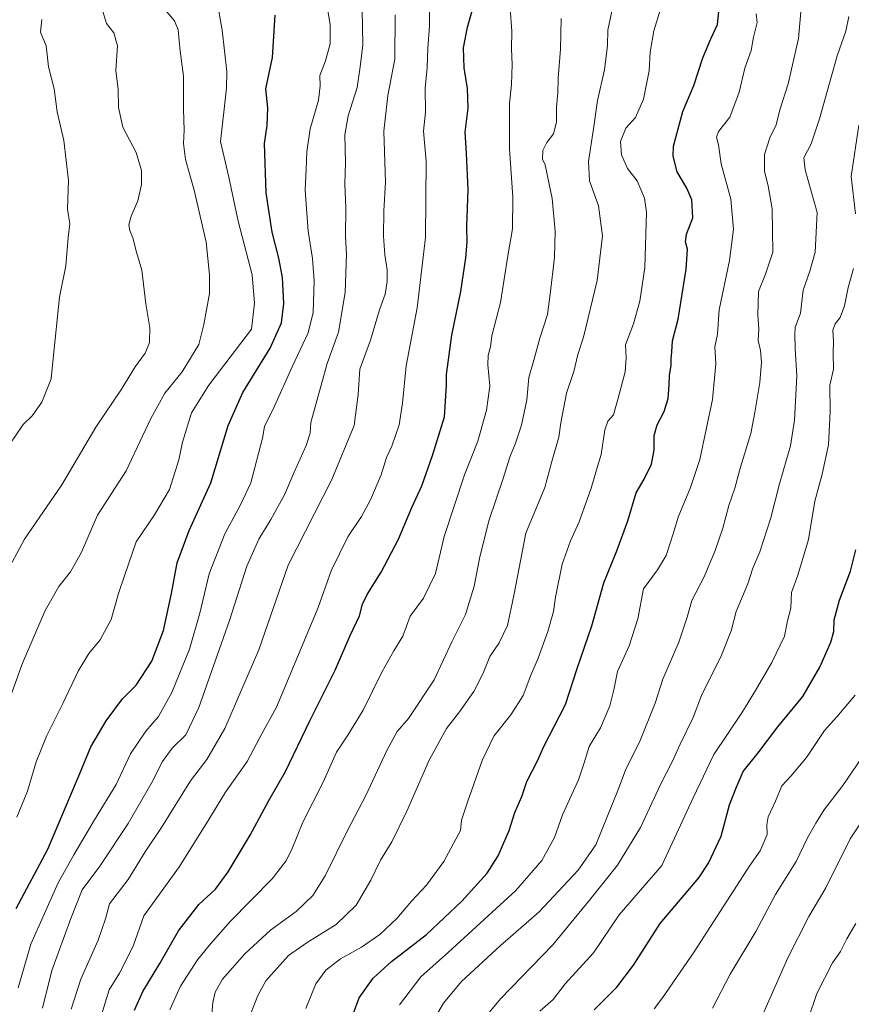
# Model space of a CAD drawing. Units: metres. Extents: x 637686 to 641133, y 4752947 to 4755329.
# Drawn here: x 637969 to 638254, y 4753461 to 4753799 of the extents above; entities that cross this region are included whole.
import ezdxf

# ---------------------------------------------------------------- set-up
doc = ezdxf.new("R2010")
doc.units = ezdxf.units.M
doc.header["$MEASUREMENT"] = 0
doc.layers.add('Curva de nivel maestra', color=30, linetype='Continuous', lineweight=30)
doc.layers.add('Curva de nivel normal', color=30, linetype='Continuous', lineweight=0)

msp = doc.modelspace()

# ---------------------------------------------------------------- linework, layer by layer
at = {"layer": 'Curva de nivel maestra', "color": 30, "linetype": 'Continuous', "lineweight": 30, "flags": 128}
for points, elevation in [([(638008.21, 4753459.0001), (638011, 4753465.3401), (638016.9, 4753475.0001), (638023.32, 4753486.2301), (638030.22, 4753495.2501), (638035.99, 4753500.5601), (638040.39, 4753506.4501), (638047.89, 4753519.0201), (638054.24, 4753530.9701), (638060.03, 4753540.8801), (638068.31, 4753558.3301), (638077.08, 4753575.6401), (638082.2, 4753587.5901), (638085.43, 4753594.3001), (638086.45, 4753598.3001), (638088.02, 4753601.6401), (638092.88, 4753609.3201), (638098.82, 4753620.6501), (638103.41, 4753631.4801), (638106.76, 4753638.9601), (638110.51, 4753649.2901), (638114.53, 4753662.6401), (638115.26, 4753673.4701), (638115.24, 4753677.1601), (638117.11, 4753690.6401), (638120.14, 4753705.6101), (638121.96, 4753717.1701), (638122.34, 4753722.5301), (638122.2, 4753727.9901), (638122.68, 4753740.5501), (638122.1, 4753753.1001), (638121.66, 4753760.2801), (638122.68, 4753768.5801), (638122.46, 4753775.2601), (638121.28, 4753782.4201), (638121.12, 4753789.2801), (638122.43, 4753796.3801), (638124.5, 4753803.6001)], 950), ([(638083.37, 4753457.9801), (638085.26, 4753463.2501), (638090.07, 4753470.0101), (638096.42, 4753475.6701), (638108.45, 4753485.0001), (638120.58, 4753496.4201), (638129.21, 4753506.0001), (638133.02, 4753511.9001), (638136.72, 4753520.6201), (638138.77, 4753526.8201), (638141.12, 4753532.3301), (638142.8, 4753537.4601), (638146.47, 4753544.5201), (638148.65, 4753549.4601), (638152.27, 4753556.3301), (638156.11, 4753563.8801), (638160.07, 4753576.2001), (638165.09, 4753590.8701), (638169.3, 4753605.6501), (638173.67, 4753616.6501), (638177.46, 4753626.8601), (638180.37, 4753636.5001), (638183.06, 4753641.2001), (638185.59, 4753646.3901), (638186.58, 4753651.2801), (638186.53, 4753656.2001), (638187.62, 4753659.8901), (638190, 4753664.4201), (638191.32, 4753668.8801), (638191.74, 4753673.6301), (638191.75, 4753676.8901), (638192.38, 4753680.2701), (638192.36, 4753682.5101), (638192.61, 4753684.9401), (638192.84, 4753688.6701), (638194.8, 4753696.0901), (638197.53, 4753713.3001), (638197.99, 4753720.1701), (638197.27, 4753722.6101), (638197.59, 4753725.3301), (638199.76, 4753730.9101), (638199.47, 4753737.0701), (638197.76, 4753741.0901), (638194.41, 4753746.7101), (638193.08, 4753752.1201), (638193.16, 4753755.5401), (638196.34, 4753767.3401), (638200.2, 4753776.2801), (638203.23, 4753785.8001), (638205.98, 4753792.3001), (638208.32, 4753797.3001), (638209.02, 4753804.8901)], 925), ([(637967.58, 4753493.8401), (637978.41, 4753514.2101), (637989.44, 4753540.1701), (637993.22, 4753549.3701), (637998.42, 4753558.3001), (638004.08, 4753565.7701), (638008.76, 4753570.4801), (638014.1, 4753578.7701), (638018.1, 4753589.3201), (638020.89, 4753601.9401), (638022.81, 4753612.4801), (638026.91, 4753623.6101), (638034.39, 4753639.9801), (638040.3, 4753659.6401), (638045.33, 4753670.9301), (638054.7, 4753686.2001), (638058.6, 4753694.9101), (638059.49, 4753701.4901), (638059, 4753710.4101), (638057.76, 4753717.0801), (638055.42, 4753725.9701), (638053.4, 4753739.4401), (638052.76, 4753756.4201), (638053.68, 4753762.6201), (638053.94, 4753768.6001), (638053.24, 4753775.1801), (638055.51, 4753785.8801), (638056.45, 4753800.4301)], 975), ([(638165.95, 4753459.0801), (638173.76, 4753466.8401), (638179.46, 4753474.4601), (638188.63, 4753488.6701), (638201.84, 4753504.4101), (638205.19, 4753509.4001), (638209.51, 4753518.6701), (638212.34, 4753529.4801), (638214.63, 4753535.3201), (638217.07, 4753540.9001), (638222.19, 4753547.2601), (638229, 4753556.2401), (638237.58, 4753566.6701), (638243.39, 4753576.6901), (638247.12, 4753585.3201), (638248.2, 4753588.9801), (638248.32, 4753592.9801), (638250.16, 4753599.6501), (638253.97, 4753609.6501), (638255.81, 4753616.9701)], 900)]:
    msp.add_lwpolyline(points, dxfattribs=dict(at, elevation=elevation))
at = {"layer": 'Curva de nivel normal', "color": 30, "linetype": 'Continuous', "lineweight": 0, "flags": 128}
for points, elevation in [([(637996.75, 4753457), (637999.48, 4753466), (638002.99, 4753471.67), (638007.74, 4753481), (638011.36, 4753491.34), (638023.67, 4753508.33), (638033.71, 4753524.37), (638039.42, 4753533.83), (638046.81, 4753544.37), (638051.97, 4753554.02), (638056.89, 4753563.01), (638071.25, 4753597.17), (638075.72, 4753609.76), (638081.4, 4753621.44), (638086.14, 4753628.39), (638089.22, 4753634.1), (638092.8, 4753642.74), (638094.63, 4753648.6), (638096.48, 4753652.5), (638099, 4753659.91), (638100.12, 4753667.3), (638101.45, 4753680.13), (638105.22, 4753700.06), (638108.02, 4753724.16), (638108.34, 4753750.3), (638107.32, 4753760.63), (638108.09, 4753767.16), (638107.97, 4753775.42), (638108.67, 4753782.54), (638108.9, 4753789.16), (638109.42, 4753796.68), (638109.53, 4753807.06)], 955), ([(637963.67, 4753608.06), (637970.41, 4753620.65), (637983.29, 4753639.32), (637994.89, 4753659.01), (638003.7, 4753672.06), (638008.44, 4753679.76), (638011.9, 4753684.43), (638013.38, 4753688.06), (638013.45, 4753693.1), (638012.12, 4753701.38), (638010.66, 4753712.94), (638008.83, 4753719.11), (638007.62, 4753724.01), (638006.58, 4753726.6), (638006.3, 4753728.53), (638007.08, 4753731.43), (638009.38, 4753736.68), (638010.6, 4753742.36), (638010.57, 4753747.2), (638008.74, 4753753.36), (638004.23, 4753761.98), (638002.72, 4753768.78), (638002.54, 4753774.95), (638001.8, 4753781.46), (638002.37, 4753789.98), (638001.08, 4753794.4), (637998.55, 4753797.63), (637996.65, 4753804.01)], 990), ([(637967.78, 4753525.2), (637971.48, 4753534.15), (637974.4, 4753544.2), (637978.05, 4753553.22), (637983.63, 4753564.21), (637988.86, 4753575.34), (637992.55, 4753581.34), (637996.41, 4753586.1), (638000.16, 4753593.1), (638002.73, 4753601.93), (638004.83, 4753608.4), (638008.76, 4753619.65), (638015.04, 4753628.98), (638020.19, 4753637.65), (638023.38, 4753647.81), (638024.61, 4753653.86), (638027.77, 4753663.98), (638033.67, 4753673.43), (638048.37, 4753692.64), (638049.41, 4753701.56), (638048.53, 4753711.3), (638043.71, 4753729.76), (638040.58, 4753744.81), (638037.76, 4753757.1), (638039.13, 4753769.18), (638039.75, 4753775.46), (638039.85, 4753781.17), (638038.28, 4753795.3), (638036.49, 4753805.79)], 980), ([(637968.22, 4753466.62), (637972.58, 4753481.67), (637981.99, 4753502.66), (637987.36, 4753512.33), (637994.49, 4753524.33), (638001.92, 4753536.45), (638006.79, 4753546.96), (638012.08, 4753554.77), (638016.41, 4753559.77), (638020.98, 4753568.03), (638027.06, 4753582.87), (638030.57, 4753595.22), (638033.79, 4753608.78), (638039.15, 4753622.48), (638044.62, 4753632.35), (638048.06, 4753639.96), (638052.12, 4753655.32), (638052.83, 4753659.31), (638056.23, 4753666.24), (638062.34, 4753679.78), (638067.82, 4753691.47), (638069.51, 4753698.36), (638069.82, 4753709.31), (638069.24, 4753716.97), (638067.77, 4753726.3), (638066.76, 4753740.44), (638067.1, 4753747.66), (638067.28, 4753753.58), (638068.49, 4753761.42), (638071.39, 4753771.25), (638071.93, 4753776.21), (638071.74, 4753779.7), (638073.78, 4753784.74), (638075.34, 4753790.63), (638075.34, 4753797.16), (638073.82, 4753806.4)], 970), ([(638067, 4753459.53), (638070.45, 4753468), (638073.81, 4753472.65), (638078.91, 4753476.6), (638086.07, 4753480.64), (638092.4, 4753484.99), (638098.2, 4753490.49), (638103.29, 4753496.43), (638108.44, 4753501.88), (638114.31, 4753509.96), (638120.12, 4753520.66), (638120.41, 4753524.14), (638122.63, 4753530.66), (638127.46, 4753544.66), (638131.56, 4753552.99), (638137.4, 4753560.33), (638141.55, 4753566.99), (638144.17, 4753573.99), (638146.71, 4753579.82), (638150.06, 4753588.98), (638152.04, 4753595.82), (638152.73, 4753600.74), (638154.98, 4753612), (638157.86, 4753620.07), (638160.81, 4753626.52), (638164.87, 4753638.11), (638166.72, 4753644.46), (638168.31, 4753649.64), (638169.6, 4753658.2), (638170.69, 4753661.16), (638172.6, 4753663.27), (638174.14, 4753668.97), (638176.57, 4753678.02), (638176.94, 4753682.76), (638176.75, 4753687.31), (638179.39, 4753694.51), (638181.58, 4753702.28), (638183.3, 4753713.88), (638183.96, 4753732.88), (638183.18, 4753737.65), (638180.67, 4753743.58), (638177.39, 4753747.87), (638175.29, 4753752.49), (638175.02, 4753757.07), (638176.78, 4753761.66), (638180.15, 4753765.31), (638182.89, 4753771.66), (638184.78, 4753781.4), (638185.2, 4753787.72), (638186.39, 4753795.07), (638189.04, 4753803.63)], 930), ([(638237.09, 4753804.27), (638236.11, 4753792.4), (638232.48, 4753776.89), (638229.7, 4753767.92), (638228.42, 4753762.79), (638226.24, 4753758.3), (638224.42, 4753752.6), (638224.41, 4753746.84), (638225.68, 4753741.94), (638226.99, 4753733.97), (638227.3, 4753719.07), (638224.79, 4753711.58), (638222.36, 4753705.64), (638222.11, 4753697.64), (638222.43, 4753692.64), (638222.25, 4753688.77), (638223, 4753685.34), (638223.4, 4753681.32), (638222.82, 4753674.37), (638221.04, 4753664.11), (638219.68, 4753656.84), (638216.21, 4753645.38), (638214.19, 4753638.18), (638212.15, 4753632.23), (638210.12, 4753624.43), (638207.35, 4753616.42), (638205.61, 4753612.43), (638203.71, 4753607.65), (638199.44, 4753599.62), (638197.87, 4753593.87), (638195.03, 4753585.29), (638189.48, 4753572.58), (638186.92, 4753564.33), (638181.76, 4753551.58), (638176.66, 4753541.34), (638174.04, 4753534.37), (638166.51, 4753515.74), (638160.41, 4753507.08), (638147.06, 4753492.76), (638133.72, 4753481.01), (638120.39, 4753468.86), (638114.19, 4753461.41), (638109.92, 4753453.91)], 915), ([(637963.56, 4753560.9), (637969.77, 4753578.01), (637977.48, 4753596.11), (637982.18, 4753604.43), (637986.26, 4753609.45), (637990.02, 4753616.16), (637995.52, 4753628.91), (638005.31, 4753644.05), (638013.78, 4753661.98), (638018.63, 4753670.74), (638024.53, 4753678.05), (638030.23, 4753687.41), (638031.95, 4753694.31), (638033.98, 4753704.88), (638033.95, 4753711.29), (638032.74, 4753722.55), (638028.67, 4753740.44), (638025.72, 4753750.88), (638025.02, 4753756.44), (638025.19, 4753761.02), (638024.95, 4753768.19), (638024.95, 4753779.55), (638023.83, 4753788.08), (638023.17, 4753795.46), (638021.93, 4753798.5), (638019.23, 4753801.6)], 985), ([(637976.63, 4753459.65), (637979.78, 4753472.54), (637986.33, 4753490.39), (637990.28, 4753500.33), (637996.26, 4753508.44), (638006.02, 4753523.09), (638014.08, 4753537.1), (638017.75, 4753544.33), (638021.14, 4753548.87), (638025.75, 4753553.49), (638030.27, 4753562.88), (638040.8, 4753592.7), (638046.72, 4753611.4), (638050.81, 4753620.6), (638055.01, 4753627.35), (638059.63, 4753635.84), (638062.95, 4753643.64), (638067.13, 4753652.74), (638068.45, 4753657.04), (638068.65, 4753660.68), (638074.34, 4753680.87), (638078.16, 4753691.7), (638080.51, 4753705.31), (638080.91, 4753718.4), (638080.65, 4753724.45), (638080.76, 4753734.37), (638080.42, 4753742.47), (638080.62, 4753749.93), (638080.41, 4753759.37), (638081.55, 4753765.96), (638084.59, 4753775.63), (638085.69, 4753782.69), (638086.56, 4753790.22), (638086.3, 4753802.31)], 965), ([(637986.44, 4753459.34), (637989.81, 4753469.67), (637995.76, 4753483), (637998.19, 4753490.34), (637999.64, 4753495.48), (638006, 4753503.86), (638011.83, 4753513.3), (638017.48, 4753521.62), (638027.38, 4753537.66), (638033.06, 4753544.99), (638039.17, 4753555.66), (638050.82, 4753582.65), (638060.89, 4753611.68), (638075.95, 4753641.08), (638083.6, 4753659.67), (638084.94, 4753670.31), (638085.56, 4753678.97), (638089.2, 4753688.97), (638092.3, 4753699.31), (638094.24, 4753704.74), (638094.94, 4753709.04), (638094.93, 4753713), (638094.12, 4753718.24), (638093.7, 4753724.6), (638093.75, 4753733.26), (638094.31, 4753743.15), (638093.8, 4753760.63), (638095.12, 4753772.9), (638097.49, 4753785.31), (638097.66, 4753800.55)], 960), ([(638020.34, 4753459.14), (638024.01, 4753467.16), (638029.77, 4753476.28), (638033.83, 4753481.22), (638040.96, 4753489.28), (638055.47, 4753504.01), (638060.12, 4753510.11), (638062.05, 4753513.94), (638065.93, 4753523.54), (638072.89, 4753537.17), (638077.54, 4753547.54), (638081.37, 4753553.33), (638086.72, 4753561.99), (638093.05, 4753574.99), (638097.21, 4753582.32), (638100.31, 4753587.32), (638102.83, 4753594.18), (638107.4, 4753600.36), (638111.44, 4753608.83), (638114.41, 4753621.53), (638121.46, 4753642.72), (638125.98, 4753654.24), (638129.03, 4753664.95), (638130.18, 4753673.1), (638129.49, 4753680.41), (638129.55, 4753683.8), (638130.35, 4753686.66), (638130.8, 4753690.36), (638133.77, 4753701.85), (638136.29, 4753717.83), (638137.88, 4753727.18), (638138.02, 4753737.95), (638136.89, 4753754.63), (638136.85, 4753770.17), (638137.52, 4753776.7), (638137.76, 4753783.52), (638137.54, 4753788.88), (638137.68, 4753794.96), (638137.17, 4753802.8)], 945), ([(638047.67, 4753456.66), (638050.54, 4753464), (638053.22, 4753468.99), (638061.07, 4753477.79), (638067.4, 4753482.2), (638077.4, 4753488.34), (638084.3, 4753494.97), (638089.32, 4753503.54), (638092.57, 4753510.47), (638096.46, 4753516.7), (638101.64, 4753527.22), (638109.36, 4753544.74), (638115.25, 4753555.66), (638119.68, 4753561.33), (638124.67, 4753568.33), (638127.81, 4753574.66), (638130.09, 4753580.32), (638133.29, 4753585), (638136.18, 4753591.04), (638138.37, 4753601.28), (638142.45, 4753622.71), (638149.02, 4753638.37), (638151.38, 4753647.24), (638153.8, 4753655.63), (638154.49, 4753660.57), (638156.45, 4753670.68), (638158.96, 4753678.17), (638160.29, 4753684.05), (638162.33, 4753689.98), (638166.98, 4753709.39), (638168.77, 4753724.73), (638167.44, 4753734.97), (638164.39, 4753743.63), (638163.96, 4753750.24), (638165.7, 4753761.4), (638167.04, 4753771.17), (638169.53, 4753781.74), (638170.48, 4753790.07), (638170.69, 4753795.33), (638172.25, 4753802.84)], 935), ([(638221.59, 4753800.86), (638221.9, 4753797.96), (638220.68, 4753792.96), (638219.85, 4753788.3), (638217.68, 4753782.23), (638215.68, 4753774.02), (638212.46, 4753765.46), (638208.6, 4753760.56), (638207.94, 4753758.53), (638208.65, 4753756), (638209.48, 4753749.42), (638212.9, 4753737.34), (638213.8, 4753726.97), (638212.37, 4753716.31), (638208.89, 4753699.31), (638208.25, 4753690.97), (638207.38, 4753686.6), (638207.74, 4753680.82), (638206.56, 4753668.6), (638202.16, 4753647.98), (638199.02, 4753638.32), (638194.74, 4753628.21), (638193.21, 4753622.78), (638190.62, 4753615.04), (638187.66, 4753610.13), (638182.93, 4753603.63), (638180.88, 4753593.26), (638177.98, 4753584.07), (638173.96, 4753575.26), (638172.71, 4753568.89), (638171.37, 4753563.39), (638168.1, 4753555.86), (638164.18, 4753549.49), (638162.46, 4753543.86), (638160.52, 4753538.03), (638155.12, 4753525.98), (638152.35, 4753518.27), (638148.02, 4753510.33), (638139.08, 4753500), (638115.98, 4753478.87), (638106.5, 4753470.39), (638099.1, 4753460.78)], 920), ([(638124.9, 4753452.07), (638133.77, 4753462.84), (638151.79, 4753481.44), (638164.3, 4753496.76), (638173.99, 4753508.77), (638181.89, 4753521.66), (638188.78, 4753536.66), (638192.78, 4753544.39), (638195.51, 4753550.25), (638199.93, 4753559.39), (638202.84, 4753566.99), (638209.7, 4753580.79), (638212.92, 4753589.2), (638214.67, 4753595.79), (638218.69, 4753605.32), (638220.35, 4753610.65), (638222.77, 4753616.32), (638226.6, 4753627.98), (638229.56, 4753639.65), (638233.31, 4753652.69), (638234.75, 4753661.49), (638235.48, 4753676.68), (638234.96, 4753686.08), (638234.84, 4753690.71), (638234.96, 4753693.22), (638236.76, 4753698.23), (638237.65, 4753706.12), (638239.95, 4753712.64), (638241.85, 4753719.14), (638242.45, 4753732.71), (638238.42, 4753747.33), (638237.96, 4753751.47), (638240.42, 4753756.27), (638243.34, 4753764.93), (638249.39, 4753786.5), (638252.34, 4753795.02), (638253.4, 4753799.96)], 910), ([(637963.04, 4753649.65), (637969.94, 4753659.98), (637973.06, 4753662.97), (637976.34, 4753667.64), (637979.62, 4753675.64), (637980.23, 4753682.64), (637982.4, 4753703.64), (637984.62, 4753714.44), (637985.42, 4753724.19), (637985.94, 4753728.84), (637985.24, 4753733.86), (637985.52, 4753743.69), (637983.96, 4753757.44), (637981.7, 4753767.31), (637980.56, 4753775.14), (637978.71, 4753782.71), (637977.83, 4753789.92), (637975.98, 4753794.62), (637976.44, 4753798.96)], 995), ([(638034.37, 4753453.46), (638035.09, 4753461.58), (638035.89, 4753465.12), (638038.36, 4753469.67), (638046, 4753478.34), (638054.87, 4753486.38), (638063.7, 4753492.86), (638069.39, 4753498.33), (638073.61, 4753505.12), (638081.32, 4753520.61), (638087.56, 4753532.66), (638094.77, 4753548.06), (638098.36, 4753554.59), (638102.22, 4753559.06), (638111.08, 4753572.32), (638117.17, 4753585.6), (638121.76, 4753594.77), (638124.78, 4753604.49), (638126.68, 4753614.55), (638129.9, 4753627.21), (638134.58, 4753641.08), (638137.03, 4753648.81), (638138.99, 4753653.58), (638140.98, 4753659.76), (638142.82, 4753668.4), (638143.58, 4753676.13), (638145.27, 4753682.05), (638147.34, 4753689.56), (638149.91, 4753697.75), (638150.81, 4753704.7), (638152.38, 4753717.29), (638152.57, 4753726.27), (638151.5, 4753737.56), (638149.88, 4753745.24), (638149.09, 4753749.04), (638148.27, 4753751.04), (638148.28, 4753754.06), (638149.7, 4753756.73), (638152.03, 4753759.72), (638152.97, 4753763.7), (638153.05, 4753768.96), (638153.53, 4753773.77), (638153.6, 4753778.78), (638154.42, 4753788.78), (638154.62, 4753799.3)], 940), ([(638255.65, 4753732.23), (638254.17, 4753745.08), (638256.74, 4753762.66)], 905), ([(638147.32, 4753458.67), (638151.83, 4753462.67), (638156.03, 4753468), (638165.7, 4753478.67), (638174.56, 4753491.67), (638189.17, 4753508.66), (638199.9, 4753531.83), (638207.05, 4753546.76), (638216.61, 4753561.05), (638220.94, 4753568.09), (638226.98, 4753578.25), (638231.22, 4753587.36), (638232.32, 4753592.58), (638233.4, 4753596.98), (638233.72, 4753602.32), (638235.82, 4753608.28), (638239.56, 4753620.5), (638241.64, 4753633.61), (638244.19, 4753642.98), (638246.34, 4753652.98), (638246.94, 4753664.28), (638246.8, 4753673.53), (638248.14, 4753678.94), (638247.98, 4753684.3), (638248.09, 4753688.59), (638247.87, 4753692.3), (638248.64, 4753694.58), (638250.33, 4753696.68), (638251.88, 4753700.75), (638253.1, 4753707.03), (638254.96, 4753713.55)], 905), ([(638255.52, 4753567.14), (638249.2, 4753559.66), (638244.97, 4753554.99), (638238.84, 4753545.66), (638233.43, 4753539.33), (638230.38, 4753535.99), (638228.18, 4753530.66), (638225.64, 4753525.33), (638225.18, 4753522.6), (638225.33, 4753519.29), (638222.87, 4753513.68), (638219.37, 4753508.66), (638200.23, 4753479.02), (638189.44, 4753463.16), (638186.55, 4753459.47)], 895), ([(638206.6, 4753459.67), (638212.65, 4753471.34), (638221.38, 4753486), (638228.23, 4753498.67), (638235.27, 4753510), (638239.18, 4753518.12), (638242.06, 4753523.15), (638244.79, 4753527.63), (638251.29, 4753536.05), (638257.68, 4753545.51)], 890), ([(638223.72, 4753457.28), (638232.44, 4753476.96), (638239.65, 4753491.09), (638245.44, 4753500.94), (638253.77, 4753517.73), (638260.09, 4753527.29)], 885), ([(638236.38, 4753447.13), (638242.38, 4753464.69), (638247.73, 4753475.27), (638250.45, 4753479.09), (638252.67, 4753483.42), (638255.79, 4753488.76)], 880)]:
    msp.add_lwpolyline(points, dxfattribs=dict(at, elevation=elevation))

doc.saveas('drawing.dxf')
